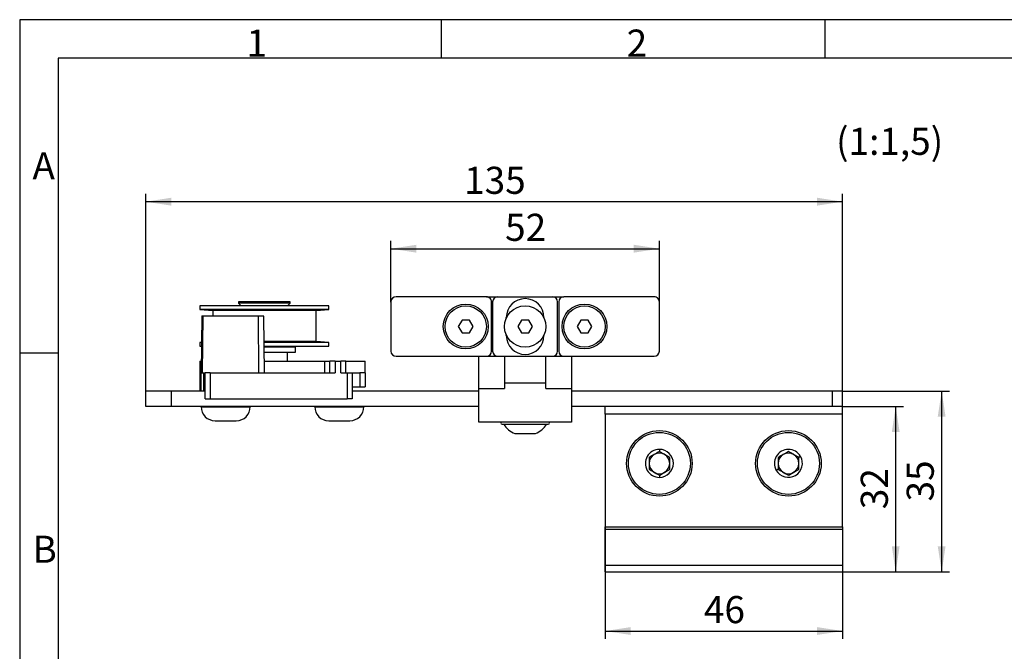
# Model space of a CAD drawing. Units: millimetres. Extents: x 7 to 412, y 7 to 291.
# Drawn here: x 7 to 134, y 209 to 291 of the extents above; entities that cross this region are included whole.
import ezdxf

# ---------------------------------------------------------------- set-up
doc = ezdxf.new("R2010")
doc.units = ezdxf.units.MM
doc.layers.add('FORMAT', color=7, linetype='Continuous')
doc.styles.add('SLDTEXTSTYLE0', font='TXT', dxfattribs={"width": 0.7})
doc.styles.add('SLDTEXTSTYLE2', font='TXT', dxfattribs={"width": 0.75})
doc.dimstyles.new('SLDDIMSTYLE0', dxfattribs={"dimtxt": 3.5, "dimasz": 3.302, "dimexe": 0, "dimexo": 0.0625, "dimgap": 0.875, "dimtad": 1, "dimdec": 0, "dimlfac": 1.5, "dimrnd": 1e-09, "dimzin": 12, "dimdsep": 46, "dimtxsty": 'SLDTEXTSTYLE2', "dimsah": 1, "dimcen": 0.09, "dimadec": 0, "dimazin": 3, "dimtfac": 1, "dimtdec": 0, "dimtofl": 0, "dimtmove": 0, "dimatfit": 3, "dimfxl": 0, "dimfrac": 2, "dimtolj": 1, "dimtzin": 12, "dimarcsym": 0})

# ---------------------------------------------------------------- blocks, each defined once
blk = doc.blocks.new('_D')
at = {"layer": 'FORMAT'}
for p, q in [((82.65, 225.07), (82.65, 210.64)), ((113.32, 225.07), (113.32, 210.64)), ((82.65, 211.64), (113.32, 211.64))]:
    blk.add_line(p, q, dxfattribs=at)
for points in [[(82.65, 211.64), (85.95, 211.14), (85.95, 212.15)], [(113.32, 211.64), (110.02, 212.15), (110.02, 211.14)]]:
    blk.add_solid(points, dxfattribs=at)
at = {"layer": 'FORMAT', "insert": (95.4, 216.16), "char_height": 3.5, "attachment_point": 1, "style": 'SLDTEXTSTYLE2'}
blk.add_mtext('46', dxfattribs=at)
blk = doc.blocks.new('_D_1')
at = {"layer": 'FORMAT'}
for p, q in [((23.32, 242.62), (23.32, 268.07)), ((113.32, 267.07), (23.32, 267.07)), ((113.32, 240.62), (113.32, 268.07))]:
    blk.add_line(p, q, dxfattribs=at)
for points in [[(23.32, 267.07), (26.62, 266.56), (26.62, 267.58)], [(113.32, 267.07), (110.02, 267.58), (110.02, 266.56)]]:
    blk.add_solid(points, dxfattribs=at)
at = {"layer": 'FORMAT', "insert": (64.44, 271.58), "char_height": 3.5, "attachment_point": 1, "style": 'SLDTEXTSTYLE2'}
blk.add_mtext('135', dxfattribs=at)
blk = doc.blocks.new('_D_2')
at = {"layer": 'FORMAT'}
for p, q in [((54.99, 254.12), (54.99, 262)), ((89.65, 254.12), (89.65, 262)), ((54.99, 261), (89.65, 261))]:
    blk.add_line(p, q, dxfattribs=at)
for points in [[(54.99, 261), (58.29, 260.49), (58.29, 261.51)], [(89.65, 261), (86.35, 261.51), (86.35, 260.49)]]:
    blk.add_solid(points, dxfattribs=at)
at = {"layer": 'FORMAT', "insert": (69.73, 265.51), "char_height": 3.5, "attachment_point": 1, "style": 'SLDTEXTSTYLE2'}
blk.add_mtext('52', dxfattribs=at)
blk = doc.blocks.new('_D_3')
at = {"layer": 'FORMAT'}
for p, q in [((113.32, 242.62), (127.11, 242.62)), ((126.11, 219.29), (126.11, 242.62)), ((113.32, 219.29), (127.11, 219.29))]:
    blk.add_line(p, q, dxfattribs=at)
for points in [[(126.11, 242.62), (125.6, 239.32), (126.61, 239.32)], [(126.11, 219.29), (126.61, 222.59), (125.6, 222.59)]]:
    blk.add_solid(points, dxfattribs=at)
at = {"layer": 'FORMAT', "insert": (121.59, 228.37), "char_height": 3.5, "attachment_point": 1, "rotation": 90, "style": 'SLDTEXTSTYLE2'}
blk.add_mtext('35', dxfattribs=at)
blk = doc.blocks.new('_D_4')
at = {"layer": 'FORMAT'}
for p, q in [((113.32, 240.62), (121.17, 240.62)), ((120.17, 219.29), (120.17, 240.62)), ((113.32, 219.29), (121.17, 219.29))]:
    blk.add_line(p, q, dxfattribs=at)
for points in [[(120.17, 240.62), (119.67, 237.32), (120.68, 237.32)], [(120.17, 219.29), (120.68, 222.59), (119.67, 222.59)]]:
    blk.add_solid(points, dxfattribs=at)
at = {"layer": 'FORMAT', "insert": (115.66, 227.37), "char_height": 3.5, "attachment_point": 1, "rotation": 90, "style": 'SLDTEXTSTYLE2'}
blk.add_mtext('32', dxfattribs=at)

msp = doc.modelspace()

# ---------------------------------------------------------------- linework, layer by layer
at = {"color": 7, "linetype": 'Continuous', "lineweight": 25}
for p, q in [((67.31901494, 254.78924637), (55.65234698, 254.78924637)), ((67.31901494, 254.78924637), (68.7856816, 254.78924637)), ((68.7856816, 254.78924637), (75.85234868, 254.78924637)), ((75.85234868, 254.78924637), (77.31901534, 254.78924637)), ((88.98568144, 254.78924637), (77.31901534, 254.78924637)), ((30.31901695, 253.62257982), (30.31901695, 253.16839243)), ((38.6523473, 253.62257982), (30.31901695, 253.62257982)), ((30.31901695, 253.16839243), (31.98568203, 253.0225796)), ((46.98568262, 253.16839243), (30.31901695, 253.16839243)), ((31.98568203, 253.0225796), (31.98568203, 252.28924627)), ((45.31901258, 253.0225796), (31.98568203, 253.0225796)), ((35.31901715, 254.15591225), (35.31901715, 253.95591135)), ((40.31901735, 254.15591225), (35.31901715, 254.15591225)), ((35.31901715, 253.95591135), (35.65234619, 253.62257982)), ((40.31901735, 253.95591135), (35.31901715, 253.95591135)), ((46.98568262, 253.62257982), (38.6523473, 253.62257982)), ((41.98568242, 254.15591225), (40.31901735, 254.15591225)), ((41.98568242, 253.95591135), (40.31901735, 253.95591135)), ((41.65234841, 253.62257982), (41.98568242, 253.95591135)), ((41.98568242, 253.95591135), (41.98568242, 254.15591225)), ((45.31901258, 253.0225796), (46.98568262, 253.16839243)), ((45.31901258, 249.02257894), (45.31901258, 253.0225796)), ((46.98568262, 253.16839243), (46.98568262, 253.62257982)), ((54.98568393, 254.12257835), (54.98568393, 247.78924584)), ((67.98568048, 247.78924584), (67.98568048, 254.12257835)), ((68.11901607, 254.12257835), (68.11901607, 247.78924584)), ((76.51901422, 247.78924584), (76.51901422, 254.12257835)), ((76.65234732, 254.12257835), (76.65234732, 247.78924584)), ((89.65234821, 247.78924584), (89.65234821, 254.12257835)), ((30.57313639, 252.31561636), (30.47931867, 244.95853185)), ((30.71291921, 252.28924627), (30.61713951, 244.95591173)), ((37.8699072, 252.28924627), (30.71291921, 252.28924627)), ((37.93876049, 244.95591173), (37.8699072, 252.28924627)), ((38.6523473, 244.95591298), (38.58835178, 252.28924627)), ((64.17122411, 251.78924526), (63.6900979, 250.95591272)), ((65.13347405, 251.78924526), (64.17122411, 251.78924526)), ((65.61459777, 250.95591272), (65.13347405, 251.78924526)), ((69.88568284, 252.04678451), (69.88568284, 252.12257926)), ((69.92110041, 252.12257926), (69.88568284, 252.12257926)), ((71.83788893, 251.78924526), (71.35676521, 250.95591272)), ((72.80013887, 251.78924526), (71.83788893, 251.78924526)), ((73.28126508, 250.95591272), (72.80013887, 251.78924526)), ((74.75234745, 252.12257926), (74.71692987, 252.12257926)), ((74.75234745, 252.12257926), (74.75234745, 252.04678451)), ((79.50455623, 251.78924526), (79.02343127, 250.95591272)), ((80.46680617, 251.78924526), (79.50455623, 251.78924526)), ((80.94793114, 250.95591272), (80.46680617, 251.78924526)), ((63.6900979, 250.95591272), (64.17122411, 250.12257894)), ((65.13347405, 250.12257894), (65.61459777, 250.95591272)), ((71.35676521, 250.95591272), (71.83788893, 250.12257894)), ((72.80013887, 250.12257894), (73.28126508, 250.95591272)), ((79.02343127, 250.95591272), (79.50455623, 250.12257894)), ((80.46680617, 250.12257894), (80.94793114, 250.95591272)), ((64.17122411, 250.12257894), (65.13347405, 250.12257894)), ((69.88568284, 249.78924617), (69.88568284, 249.86504093)), ((69.92110041, 249.78924617), (69.88568284, 249.78924617)), ((71.83788893, 250.12257894), (72.80013887, 250.12257894)), ((74.71692987, 249.78924617), (74.75234745, 249.78924617)), ((74.75234745, 249.86504093), (74.75234745, 249.78924617)), ((79.50455623, 250.12257894), (80.46680617, 250.12257894)), ((30.52952069, 248.89518146), (30.31901695, 248.87676487)), ((30.31901695, 248.87676487), (30.31901695, 248.42257872)), ((30.49563545, 248.87676487), (30.31901695, 248.87676487)), ((30.31901695, 248.42257872), (30.51068065, 248.42257872)), ((38.6523473, 249.02257894), (38.6168577, 249.02257894)), ((42.65235044, 248.28924561), (38.62326024, 248.28924561)), ((45.31901258, 249.02257894), (38.6523473, 249.02257894)), ((46.98568262, 248.87676487), (38.6523473, 248.87676487)), ((38.6523473, 248.42257872), (46.98568262, 248.42257872)), ((42.65235044, 247.62257884), (42.65235044, 248.42257872)), ((46.98568262, 248.87676487), (45.31901258, 249.02257894)), ((46.98568262, 248.42257872), (46.98568262, 248.87676487)), ((38.62907666, 247.62257884), (42.65235044, 247.62257884)), ((41.65234841, 246.48924619), (41.65234841, 247.62257884)), ((55.65234698, 247.12257907), (67.31901494, 247.12257907)), ((66.3190154, 242.96555618), (66.3190154, 247.12257907)), ((67.31901494, 247.12257907), (68.7856816, 247.12257907)), ((68.7856816, 247.12257907), (75.85234868, 247.12257907)), ((69.65234804, 247.12257907), (69.65234804, 243.69888951)), ((74.98568224, 243.69888951), (74.98568224, 247.12257907)), ((75.85234868, 247.12257907), (77.31901534, 247.12257907)), ((77.31901534, 247.12257907), (88.98568144, 247.12257907)), ((78.31901488, 247.12257907), (78.31901488, 242.96555618)), ((30.31901695, 246.48924619), (30.31901695, 244.95591298)), ((30.31901695, 246.48924619), (30.4890988, 246.48924619)), ((38.63896606, 246.48924619), (46.45235019, 246.48924619)), ((46.45235019, 244.95591298), (46.45235019, 246.48924619)), ((46.45235019, 246.48924619), (47.11901325, 246.48924619)), ((47.78568126, 246.48924619), (47.11901325, 246.48924619)), ((47.11901325, 244.95591298), (47.11901325, 246.48924619)), ((47.78568126, 246.48924619), (47.78568126, 244.95591298)), ((47.78568126, 246.48924619), (48.51901708, 246.48924619)), ((48.51901708, 244.95591298), (48.51901708, 246.48924619)), ((49.18568013, 246.48924619), (48.51901708, 246.48924619)), ((49.18568013, 244.95591298), (49.18568013, 246.48924619)), ((49.18568013, 246.48924619), (51.65234881, 246.48924619)), ((51.65234881, 244.95591298), (51.65234881, 246.48924619)), ((30.31901695, 244.95591298), (30.31901695, 242.62257864)), ((30.49986241, 244.95591298), (30.31901695, 244.95591298)), ((30.49986241, 242.62257864), (30.49986241, 244.95591298)), ((30.49986241, 244.95591298), (30.80483454, 244.95591298)), ((30.80483454, 244.95591298), (30.80483454, 242.62257864)), ((30.80483454, 244.95591298), (30.98568, 244.95591298)), ((30.98568, 241.6225791), (30.98568, 244.95591298)), ((31.65234802, 244.95591298), (30.98568, 244.95591298)), ((31.65234802, 244.95591298), (31.65234802, 241.6225791)), ((31.65234802, 244.95591298), (47.78568126, 244.95591298)), ((48.51901708, 244.95591298), (49.31901572, 244.95591298)), ((49.31901572, 244.95591298), (49.31901572, 241.6225791)), ((49.31901572, 244.95591298), (49.98568373, 244.95591298)), ((49.98568373, 244.95591298), (49.98568373, 241.6225791)), ((49.98568373, 244.95591298), (50.98568079, 244.95591298)), ((50.98568079, 244.95591298), (50.98568079, 243.15591231)), ((51.65234881, 244.95591298), (50.98568079, 244.95591298)), ((51.65234881, 244.95591298), (51.65234881, 243.15591231)), ((49.98568373, 243.15591231), (50.98568079, 243.15591231)), ((50.98568079, 243.15591231), (51.65234881, 243.15591231)), ((66.3190154, 238.62257922), (66.3190154, 242.96555618)), ((66.3190154, 242.96555618), (69.65234804, 242.96555618)), ((69.65234804, 243.69888951), (74.98568224, 243.69888951)), ((69.65234804, 243.69888951), (69.65234804, 242.96555618)), ((74.98568224, 242.96555618), (74.98568224, 243.69888951)), ((74.98568224, 242.96555618), (78.31901488, 242.96555618)), ((78.31901488, 242.96555618), (78.31901488, 238.62257922)), ((26.65234782, 242.62257864), (23.3190127, 242.62257864)), ((23.3190127, 240.62257955), (23.3190127, 242.62257864)), ((26.65234782, 240.62257955), (26.65234782, 242.62257864)), ((30.98568, 242.62257864), (26.65234782, 242.62257864)), ((30.98568, 241.6225791), (31.65234802, 241.6225791)), ((31.65234802, 241.6225791), (49.31901572, 241.6225791)), ((49.98568373, 241.6225791), (49.31901572, 241.6225791)), ((66.3190154, 242.62257864), (49.98568373, 242.62257864)), ((111.98568148, 242.62257864), (78.31901488, 242.62257864)), ((111.98568148, 242.62257864), (111.98568148, 240.62257955)), ((113.31901503, 242.62257864), (111.98568148, 242.62257864)), ((113.31901503, 240.62257955), (113.31901503, 242.62257864)), ((26.65234782, 240.62257955), (23.3190127, 240.62257955)), ((66.3190154, 240.62257955), (26.65234782, 240.62257955)), ((30.48568147, 240.62257955), (30.48568147, 240.58924565)), ((30.48568147, 240.58924565), (36.81901274, 240.58924565)), ((36.81901274, 240.58924565), (36.81901274, 240.62257955)), ((45.15234806, 240.62257955), (45.15234806, 240.58924565)), ((45.15234806, 240.58924565), (48.31901369, 240.58924565)), ((48.31901369, 240.58924565), (51.48567932, 240.58924565)), ((51.48567932, 240.58924565), (51.48567932, 240.62257955)), ((111.98568148, 240.62257955), (78.31901488, 240.62257955)), ((82.65234831, 239.62257877), (82.65234831, 240.62257955)), ((112.90401397, 240.62257955), (111.98568148, 240.62257955)), ((113.31901503, 240.62257955), (112.90401397, 240.62257955)), ((113.31901503, 239.62257877), (113.31901503, 240.62257955)), ((82.65234831, 239.62257877), (82.65234831, 225.07494079)), ((113.31901503, 239.62257877), (82.65234831, 239.62257877)), ((113.31901503, 225.07494079), (113.31901503, 239.62257877)), ((78.31901488, 238.62257922), (66.3190154, 238.62257922)), ((69.33234808, 238.32924552), (75.3056822, 238.32924552)), ((70.98568159, 237.15591257), (73.65234869, 237.15591257)), ((89.65234821, 235.09398363), (89.65234821, 234.82884665)), ((107.88196378, 234.19161464), (107.65234868, 234.05904614)), ((89.65234821, 231.74964494), (89.65234821, 231.4845078)), ((104.98568157, 232.51944529), (104.75606648, 232.3868768)), ((82.65234831, 225.07494079), (113.31901503, 225.07494079)), ((82.65234831, 224.79772518), (82.65234831, 225.07494079)), ((113.31901503, 225.07494079), (113.31901503, 224.79772518)), ((82.65234831, 224.79772518), (113.31901503, 224.79772518)), ((82.65234831, 220.08133381), (82.65234831, 224.79772518)), ((113.31901503, 224.79772518), (113.31901503, 220.08133381)), ((113.31901503, 220.08133381), (82.65234831, 220.08133381)), ((82.65234831, 219.28924521), (82.65234831, 220.08133381)), ((113.31901503, 220.08133381), (113.31901503, 219.28924521)), ((82.65234831, 219.28924521), (113.31901503, 219.28924521))]:
    msp.add_line(p, q, dxfattribs=at)
for centre, radius in [((64.65234834, 250.95591238), 2.9), ((64.65234834, 250.95591238), 2.66666667), ((72.31901501, 250.95591238), 2.66666667), ((79.98568168, 250.95591238), 2.9), ((79.98568168, 250.95591238), 2.66666667), ((89.65234834, 233.28924571), 4.23333333), ((89.65234834, 233.28924571), 4), ((106.319015, 233.28924571), 4.23333333), ((106.319015, 233.28924571), 4)]:
    msp.add_circle(centre, radius, dxfattribs=at)
for centre, radius, start, end in [((55.65234834, 254.12257905), 0.66666667, 90.0000000001, 180.0000000001), ((67.31901501, 254.12257905), 0.66666667, 0.0000000001, 90.0000000001), ((68.78568168, 254.12257905), 0.66666667, 90, 180), ((72.31901501, 252.12257905), 2.43333333, 0.0000000002, 179.9999999986), ((75.85234834, 254.12257905), 0.66666667, 0, 90), ((77.31901501, 254.12257905), 0.66666667, 90.0000000001, 180.0000000001), ((88.98568168, 254.12257905), 0.66666667, 0.0000000001, 90.0000000001), ((72.31901501, 249.78924571), 2.43333333, 180.0000000003, 359.9999999998), ((55.65234834, 247.78924571), 0.66666667, 180.0000000001, 270.0000000001), ((67.31901501, 247.78924571), 0.66666667, 270.0000000001, 0.0000000001), ((68.78568168, 247.78924571), 0.66666667, 180, 270), ((75.85234834, 247.78924571), 0.66666667, 270, 0), ((77.31901501, 247.78924571), 0.66666667, 180.0000000001, 270.0000000001), ((88.98568168, 247.78924571), 0.66666667, 270.0000000001, 0.0000000001), ((32.28568168, 240.58924571), 1.8, 180, 270), ((35.01901501, 240.58924571), 1.8, 270, 0), ((46.95234834, 240.58924571), 1.8, 180, 270), ((49.68568168, 240.58924571), 1.8, 270, 360), ((69.33234834, 238.47591238), 0.14666667, 90, 270), ((71.96510411, 239.80036538), 2.82, 211.4445832446, 249.676950958), ((72.67292591, 239.80036538), 2.82, 290.323049042, 328.5554167554), ((75.30568168, 238.47591238), 0.14666667, 270, 90), ((89.65234834, 233.28924571), 1.80473785, 90, 270.0000000002), ((89.65234834, 233.28924571), 1.33333333, 120.0000000001, 180.0000000005), ((89.65234834, 233.28924571), 1.33333333, 59.9999999999, 120.0000000001), ((89.65234834, 233.28924571), 1.80473785, 270.0000000002, 90), ((89.65234834, 233.28924571), 1.33333333, 0.0000000005, 59.9999999999), ((106.319015, 233.28924571), 1.80473785, 30, 210.0000000002), ((106.319015, 233.28924571), 1.80473785, 210.0000000002, 30), ((106.319015, 233.28924571), 1.33333333, 120, 179.9999999995), ((106.319015, 233.28924571), 1.33333333, 60.0000000002, 120), ((106.319015, 233.28924571), 1.33333333, 359.9999999995, 60.0000000002), ((89.65234834, 233.28924571), 1.33333333, 180.0000000005, 239.9999999999), ((89.65234834, 233.28924571), 1.33333333, 300.0000000001, 0.0000000005), ((106.319015, 233.28924571), 1.33333333, 179.9999999995, 240.0000000002), ((106.319015, 233.28924571), 1.33333333, 300, 359.9999999995), ((89.65234834, 233.28924571), 1.33333333, 239.9999999999, 300.0000000001), ((106.319015, 233.28924571), 1.33333333, 240.0000000002, 300)]:
    msp.add_arc(centre, radius, start, end, dxfattribs=at)
for points, knots in [([(30.71291921, 252.28924627), (30.67178776, 252.28924627), (30.59186826, 252.28924627), (30.58033052, 252.28924627), (30.57473081, 252.28924627)], [0, 0, 0, 0, 0.5146610603, 1, 1, 1, 1]), ([(38.58835178, 252.28924627), (38.58026546, 252.28924627), (38.56411131, 252.28924627), (38.44888545, 252.28924627), (38.27789532, 252.28924627), (38.07467231, 252.28924627), (37.93636224, 252.28924627), (37.8699072, 252.28924627)], [0, 0, 0, 0, 0.2056613737, 0.4108525836, 0.6225828076, 0.8186590604, 1, 1, 1, 1]), ([(32.28568214, 238.78924561), (32.30403799, 238.78924561), (32.33238748, 238.78924561), (32.5025779, 238.78924561), (32.67924369, 238.78924561), (32.89667101, 238.78924561), (33.21517161, 238.78924561), (33.48048385, 238.78924561), (33.6523471, 238.78924561)], [0, 0, 0, 0, 0.2394427628, 0.36980471838, 0.4999997968, 0.63036199378, 0.76055687707, 1, 1, 1, 1]), ([(33.6523471, 238.78924561), (33.82420961, 238.78924561), (34.08964127, 238.78924561), (34.40812931, 238.78924561), (34.62561871, 238.78924561), (34.80217917, 238.78924561), (34.97232382, 238.78924561), (35.00066092, 238.78924561), (35.01901704, 238.78924561)], [0, 0, 0, 0, 0.23944304304, 0.36980586189, 0.50000026353, 0.63036164158, 0.76055688197, 1, 1, 1, 1]), ([(46.95234872, 238.78924561), (46.97070338, 238.78924561), (46.99905112, 238.78924561), (47.16925083, 238.78924561), (47.3459096, 238.78924561), (47.56333799, 238.78924561), (47.881838, 238.78924561), (48.14715036, 238.78924561), (48.31901369, 238.78924561)], [0, 0, 0, 0, 0.23944285854, 0.36980593464, 0.49999959688, 0.63036184599, 0.76055678133, 1, 1, 1, 1]), ([(48.31901369, 238.78924561), (48.4908762, 238.78924561), (48.75630786, 238.78924561), (49.0747959, 238.78924561), (49.2922853, 238.78924561), (49.46884576, 238.78924561), (49.6389904, 238.78924561), (49.66732751, 238.78924561), (49.68568362, 238.78924561)], [0, 0, 0, 0, 0.23944304304, 0.36980586189, 0.50000026353, 0.63036164158, 0.76055688197, 1, 1, 1, 1]), ([(89.65234821, 234.82884665), (89.56101136, 234.77611322), (89.37521461, 234.66884326), (89.03042914, 234.46978118), (88.6605941, 234.25625684), (88.42392455, 234.11961556), (88.31901528, 234.05904614)], [0, 0, 0, 0, 0.2164606672, 0.4403226872, 0.7519100429, 1, 1, 1, 1]), ([(88.31901528, 234.05904614), (88.31901528, 233.95357929), (88.31901528, 233.73903944), (88.31901528, 233.34091548), (88.31901528, 232.91386683), (88.31901528, 232.64058437), (88.31901528, 232.51944544)], [0, 0, 0, 0, 0.2164608154, 0.440322893, 0.7519098511, 1, 1, 1, 1]), ([(90.98568176, 234.05904614), (90.8943447, 234.11177959), (90.70854771, 234.21904946), (90.36376209, 234.41811107), (89.99392741, 234.63163593), (89.75725771, 234.76827716), (89.65234821, 234.82884665)], [0, 0, 0, 0, 0.2164609157, 0.4403227775, 0.7519097119, 1, 1, 1, 1]), ([(90.98568176, 232.51944529), (90.98568176, 232.62491209), (90.98568176, 232.83945188), (90.98568176, 233.2375758), (90.98568176, 233.66462452), (90.98568176, 233.93790711), (90.98568176, 234.05904614)], [0, 0, 0, 0, 0.2164607065, 0.4403227638, 0.7519096938, 1, 1, 1, 1]), ([(106.31901513, 234.82884634), (106.22767807, 234.7761129), (106.04188107, 234.66884302), (105.69709544, 234.46978143), (105.32726086, 234.2562565), (105.09059108, 234.11961551), (104.98568157, 234.05904614)], [0, 0, 0, 0, 0.2164609352, 0.4403228171, 0.7519097795, 1, 1, 1, 1]), ([(104.98568157, 234.05904614), (104.98568157, 233.95357929), (104.98568157, 233.73903944), (104.98568157, 233.34091548), (104.98568157, 232.91386679), (104.98568157, 232.64058427), (104.98568157, 232.51944529)], [0, 0, 0, 0, 0.216460796, 0.4403228534, 0.7519097835, 1, 1, 1, 1]), ([(107.65234868, 234.05904614), (107.5610116, 234.11177956), (107.37521453, 234.2190494), (107.03042918, 234.4181115), (106.66059432, 234.63163592), (106.42392462, 234.76827695), (106.31901513, 234.82884634)], [0, 0, 0, 0, 0.2164609354, 0.4403229125, 0.7519097792, 1, 1, 1, 1]), ([(107.65234806, 232.51944529), (107.65234805, 232.62491209), (107.65234805, 232.83945188), (107.6523481, 233.2375758), (107.65234784, 233.66462452), (107.65234842, 233.93790711), (107.65234868, 234.05904614)], [0, 0, 0, 0, 0.2164607065, 0.4403227638, 0.7519096938, 1, 1, 1, 1]), ([(88.31901528, 232.51944544), (88.41035213, 232.46671201), (88.59614888, 232.35944205), (88.94093417, 232.1603801), (89.31076909, 231.94685572), (89.54743873, 231.81021445), (89.65234821, 231.74964494)], [0, 0, 0, 0, 0.2164606733, 0.4403226996, 0.7519096348, 1, 1, 1, 1]), ([(89.65234821, 231.74964494), (89.74368529, 231.80237835), (89.92948236, 231.90964819), (90.2742677, 232.1087103), (90.64410261, 232.32223468), (90.88077228, 232.45887583), (90.98568176, 232.51944529)], [0, 0, 0, 0, 0.2164609257, 0.4403228927, 0.7519097454, 1, 1, 1, 1]), ([(104.98568157, 232.51944529), (105.07701866, 232.46671194), (105.26281576, 232.35944221), (105.60760106, 232.16038006), (105.97743602, 231.94685573), (106.21410565, 231.81021445), (106.31901513, 231.74964494)], [0, 0, 0, 0, 0.216460881, 0.4403228479, 0.7519097005, 1, 1, 1, 1]), ([(106.31901513, 231.74964494), (106.41035198, 231.80237836), (106.59614874, 231.90964831), (106.94093412, 232.10871044), (107.31076935, 232.32223437), (107.5474388, 232.45887579), (107.65234806, 232.51944529)], [0, 0, 0, 0, 0.2164606783, 0.4403227098, 0.7519099852, 1, 1, 1, 1])]:
    msp.add_open_spline(points, degree=3, knots=knots, dxfattribs=at)
at = {"layer": 'FORMAT'}
for p, q in [((411.96, 290.565), (7.05, 290.565)), ((7.05, 290.565), (7.05, 6.93)), ((61.5, 285.615), (61.5, 290.565)), ((111, 290.565), (111, 285.615)), ((407, 285.615), (12, 285.615)), ((12, 285.615), (12, 11.385)), ((12, 247.5), (7.05, 247.5))]:
    msp.add_line(p, q, dxfattribs=at)

# ---------------------------------------------------------------- texts
at = {"layer": 'FORMAT', "char_height": 3.5, "attachment_point": 1}
for s, insert, style in [('1', (36.3375, 289.28924494), 'SLDTEXTSTYLE0'), ('2', (85.425, 289.28924494), 'SLDTEXTSTYLE0'), ('(1:1,5)', (112.47151876, 276.61512222), 'SLDTEXTSTYLE2'), ('A', (8.7, 273.44924098), 'SLDTEXTSTYLE0'), ('B', (8.7, 223.94924098), 'SLDTEXTSTYLE0')]:
    msp.add_mtext(s, dxfattribs=dict(at, insert=insert, style=style))

# ---------------------------------------------------------------- dimensions: what is measured, and where the dimension line sits
at = {"layer": 'FORMAT'}
for base, p1, p2, angle, picture, middle in [((23.31901501, 267.06943582), (113.319015, 240.62257905), (23.31901501, 242.62257905), 0, '_D_1', (68.31901501, 267.06943582)), ((89.65234834, 260.9978361), (54.98568168, 254.12257905), (89.65234834, 254.12257905), 0.0000000001, '_D_2', (72.31901501, 260.9978361)), ((126.10583431, 242.62257905), (113.319015, 219.28924571), (113.31901501, 242.62257905), 90, '_D_3', (126.10583431, 230.95591238)), ((120.17458278, 240.62257905), (113.319015, 219.28924571), (113.31901501, 240.62257905), 90, '_D_4', (120.17458278, 229.95591238)), ((113.319015, 211.64368789), (82.65234834, 225.07494082), (113.319015, 225.07494082), 0, '_D', (97.98568167, 211.64368789))]:
    dim = msp.add_linear_dim(base=base, p1=p1, p2=p2, angle=angle, dimstyle='SLDDIMSTYLE0', dxfattribs=at)
    dim.commit()
    dim.dimension.update_dxf_attribs({"geometry": picture, "text_midpoint": middle, "dimtype": 160})

doc.saveas('drawing.dxf')
